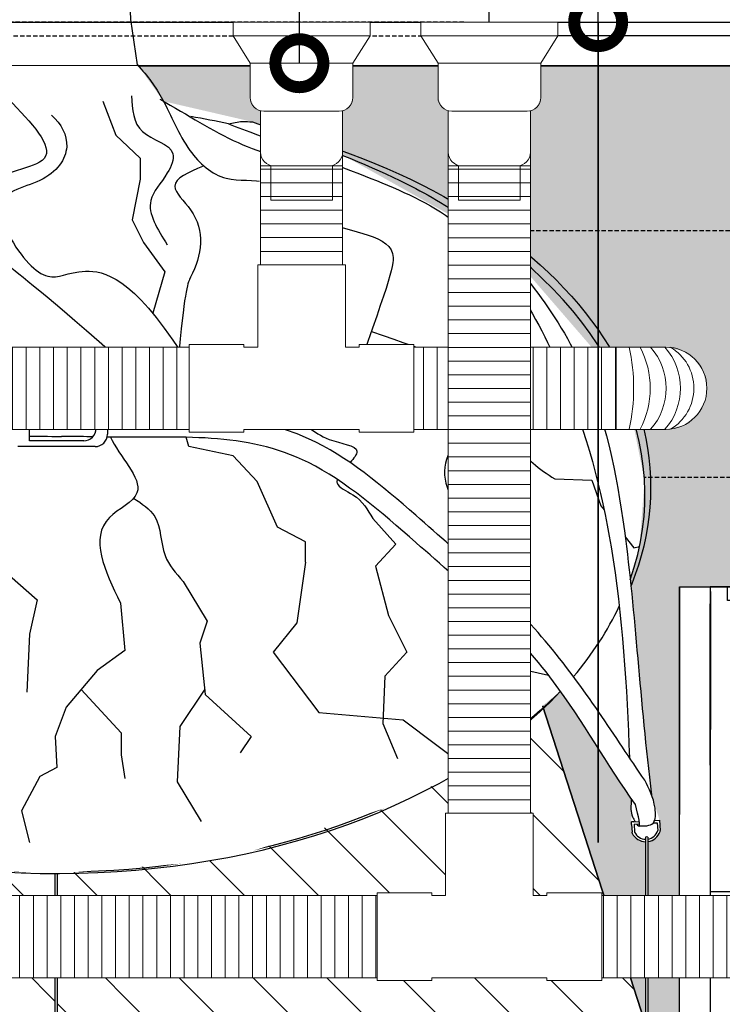
# Model space of a CAD drawing. Units: millimetres. Extents: x 2587 to 67757, y -8021 to 35459.
# Drawn here: x 55752 to 56265, y 3676 to 4395 of the extents above; entities that cross this region are included whole.
import ezdxf
from ezdxf import colors
from ezdxf.entities.mleader import LeaderData, LeaderLine
from ezdxf.math import Vec2, Vec3

# ---------------------------------------------------------------- set-up
doc = ezdxf.new("R2010")
doc.units = ezdxf.units.MM
doc.set_wipeout_variables(frame=1)
doc.linetypes.add('HIDDEN2', pattern=[4.7625, 3.175, -1.5875])
for name, color, linetype in [('L_Adapta_1', 252, 'Continuous'), ('L_detalje', 251, 'Continuous'), ('L_Rootspace_60', 7, 'Continuous'), ('L_Tekst', 7, 'Continuous'), ('L_træ', 8, 'Continuous'), ('L_træklump sele', 8, 'Continuous'), ('L_trærødder', 8, 'Continuous')]:
    doc.layers.add(name, color=color, linetype=linetype)
doc.layers.add('L_hatch', color=251, linetype='Continuous', lineweight=15)
doc.layers.add('L_RootRain', color=252, linetype='Continuous', lineweight=15)
doc.styles.add('s020', font='arial.ttf', dxfattribs={"height": 50})

# ---------------------------------------------------------------- blocks, each defined once
blk = doc.blocks.new('Adapta_frame_low')
at = {"color": 251, "linetype": 'HIDDEN2', "true_color": 0x636466}
blk.add_lwpolyline([(14965.6, 13222.35), (14965.6, 13212.35), (15565.6, 13212.35), (15565.6, 13222.35)], close=True, dxfattribs=at)
blk.add_lwpolyline([(15565.6, 13212.35), (15565.6, 13222.35), (15845.6, 13222.35), (15845.6, 13212.35)], close=True)
blk.add_lwpolyline([(14671.6, 13190.35), (15859.6, 13190.35)])
for points in [[(14675.6, 13070.35), (15855.6, 13070.35)], [(14671.6, 12890.35), (15859.6, 12890.35)]]:
    blk.add_lwpolyline(points, dxfattribs=at)
blk = doc.blocks.new('*U143')
at = {"layer": 'L_Adapta_1'}
blk.add_blockref('Adapta_frame_low', (-14675.6, -13220.35), dxfattribs=at)
blk = doc.blocks.new('*U199')
blk.add_wipeout([(-74.47, -28.77), (-106.15, -28.77), (-194.71, -52.59), (-250.06, -74.3), (-298.39, -98), (-355.09, -137.91), (-401.18, -187.88), (-433.58, -254.48), (-439.64, -287.49), (-439, -326.13), (-421.39, -385.92), (-438.17, -533.83), (-442.48, -545.96), (-443.98, -553.71), (-440.92, -559.88), (-435.08, -562.9), (-433.28, -563.06), (-428.8, -562.12), (-424.04, -558.06), (-422.29, -550.02), (-420, -532.39), (-369.08, -458.36), (-319.39, -499.14), (-238.47, -542.75), (-165.28, -567.62), (-111.32, -579.45), (-59.3, -586.36), (1.56, -589.24), (108.3, -580.92), (136.82, -575.66), (251.78, -538.58), (301.96, -511.81), (370.66, -456.23), (422.07, -534.23), (422.37, -551.59), (422.86, -559.14), (426.96, -564.3), (432.68, -566.06), (434.48, -565.95), (439.97, -563.48), (443.33, -558.48), (442.92, -550.26), (437.1, -531.89), (421.52, -374.84), (428.32, -350.65), (431.96, -302.22), (421.74, -251.57), (410.25, -224.72), (328.73, -130.4), (213.95, -66.23), (145.91, -40.8), (81, -25.78), (62.62, 0), (-53.5, 0)])
at = {"color": 254}
blk.add_wipeout([(464.39, -1154.21), (410.63, -1154.21), (389.59, -1159.46), (410.63, -1140.78), (421.22, -1140.78), (425.58, -1134.55), (432.68, -1132.03), (432.68, -566.06), (426.96, -564.3), (423.03, -559.79), (422.37, -551.59), (422.07, -534.23), (370.66, -456.23), (301.96, -511.81), (251.78, -538.58), (136.82, -575.66), (108.3, -580.92), (3.36, -589.24), (3.36, -987.01), (11.94, -989.66), (20.38, -995.8), (33.27, -995.8), (33.27, -1009.23), (-20.49, -1009.23), (-31.25, -1010.88), (-41.53, -1014.49), (-20.49, -995.8), (-9.9, -995.8), (-5.54, -989.57), (1.56, -987.05), (1.56, -589.24), (-59.3, -586.36), (-111.32, -579.45), (-165.28, -567.62), (-238.47, -542.75), (-319.39, -499.14), (-369.08, -458.36), (-420, -532.39), (-422.29, -550.02), (-423.91, -557.75), (-428.8, -562.12), (-433.28, -563.05), (-433.28, -1113.96), (-423.91, -1116.6), (-416.25, -1122.75), (-403.36, -1122.75), (-403.36, -1136.18), (-457.13, -1136.18), (-478.16, -1141.44), (-457.13, -1122.75), (-446.53, -1122.75), (-442.17, -1116.52), (-435.08, -1114), (-435.08, -562.9), (-440.92, -559.88), (-443.98, -553.71), (-442.48, -545.96), (-438.17, -533.83), (-421.39, -385.92), (-439, -326.13), (-439.64, -287.49), (-433.58, -254.48), (-401.18, -187.88), (-355.09, -137.91), (-298.39, -98), (-250.06, -74.3), (-194.71, -52.59), (-106.15, -28.77), (-74.47, -28.77), (-53.5, 0), (62.62, 0), (81, -25.78), (145.91, -40.8), (213.95, -66.23), (328.73, -130.4), (410.25, -224.72), (421.74, -251.57), (431.96, -302.22), (428.32, -350.65), (421.52, -374.84), (437.1, -531.89), (442.92, -550.26), (443.33, -558.48), (439.97, -563.48), (434.48, -565.95), (434.48, -1131.99), (443.84, -1134.63), (451.5, -1140.78), (464.39, -1140.78)], dxfattribs=at)
at = {"layer": 'L_træ'}
blk.add_lwpolyline([(61.87, 0.81), (57.01, 33.92), (51.68, 168.54), (42.75, 402.49), (42.75, 632.71), (44.47, 1001.08), (45.06, 1066.89), (44.53, 1135.87), (40.41, 1537.23), (51.78, 1630.3), (74.37, 1670.92), (105.99, 1698.01), (187.3, 1725.09), (221.08, 1734.74)], dxfattribs=at)
at = {"layer": 'L_træklump sele'}
for p, q in [((-25.33, -243.1), (31, -243.1)), ((-16.89, -247.95), (22.72, -247.95)), ((-16.89, -273.52), (-16.89, -247.95)), ((31.72, -256.95), (31.72, -264.52)), ((40, -252.1), (40, -268.75)), ((31, -277.75), (-25.33, -277.75)), ((22.72, -273.52), (-16.89, -273.52)), ((424.17, -551.47), (422.37, -551.59)), ((422.49, -553.39), (422.37, -551.59)), ((424.17, -551.47), (428.11, -551.22)), ((424.29, -553.27), (428.31, -553.01)), ((438.21, -552.37), (441.24, -552.17)), ((439.33, -550.49), (442.92, -550.26)), ((441.24, -552.17), (441.62, -557.93)), ((442.92, -550.26), (443.41, -557.81)), ((422.49, -553.39), (422.86, -559.14)), ((423.03, -559.79), (422.86, -559.14)), ((424.29, -553.27), (424.66, -559.03)), ((443.33, -558.48), (443.41, -557.81)), ((432.68, -562.81), (432.68, -1136.03)), ((434.48, -562.81), (434.48, -1136.03)), ((1.56, -589.24), (1.56, -991.06)), ((3.36, -589.24), (3.36, -991.06))]:
    blk.add_line(p, q, dxfattribs=at)
for centre, radius, start, end in [((31, -252.1), 9, 0, 90), ((22.72, -256.95), 9, 0, 90), ((22.72, -264.52), 9, 270, 0), ((31, -268.75), 9, 270, 0), ((432.92, -555.13), 10.93, 205.25797, 268.71177), ((432.92, -555.13), 9.13, 205.25797, 268.45787), ((432.92, -555.13), 9.13, 279.79562, 342.15992), ((432.92, -555.13), 10.93, 278.17102, 342.15992), ((433.58, -564.11), 1.58, 55.38394, 124.61606)]:
    blk.add_arc(centre, radius, start, end, dxfattribs=at)
for major_axis, ratio, start_param, end_param in [((-436.29, 7.89), 0.643435, 10.698877, 10.764143), ((-436.31, 7.86), 0.643081, 2.93065, 3.979557), ((-436.29, 7.89), 0.643435, 8.942564, 9.14267), ((-436.29, 7.89), 0.643435, 6.874564, 8.898546)]:
    blk.add_ellipse((-4.06, -308.4), major_axis=major_axis, ratio=ratio, start_param=start_param, end_param=end_param, dxfattribs=at)
for points in [[(128.35, -42.25), (138.35, -40.56), (145.91, -40.8)], [(427.47, -554.51), (438.17, -552.42), (439.63, -541.52), (432.09, -521.2)]]:
    blk.add_spline(points, degree=3, dxfattribs=at)
for points, knots in [([(128.35, -42.25), (154.52, -52.13), (210.66, -73.34), (313.98, -114.46), (377.24, -220.88), (413.63, -358.62), (419.02, -452.92), (421.01, -504.73)], [0, 0, 0, 0, 123.848956, 200.980682, 364.101875, 506.279409, 678.133179, 678.133179, 678.133179, 678.133179]), ([(145.91, -40.8), (203.73, -61.81), (237.61, -74.66), (319.39, -117.85), (394.74, -212.27), (423.36, -356.36), (428.43, -462.77), (437.1, -531.89)], [0, 0, 0, 0, 140.677576, 216.799816, 371.881084, 513.839291, 719.938432, 719.938432, 719.938432, 719.938432]), ([(29.83, -251.43), (27.33, -251.38), (17.56, -251.15), (7.85, -250.79), (0.66, -250.49)], [584.978998, 584.978998, 584.978998, 584.978998, 593.061174, 616.539094, 616.539094, 616.539094, 616.539094]), ([(432.09, -521.2), (410.99, -490.23), (366.15, -417.85), (275.4, -336.19), (176.22, -251.71), (91.21, -252.41), (39.99, -251.61)], [0, 0, 0, 0, 154.057031, 302.0629, 408.872078, 574.048177, 574.048177, 574.048177, 574.048177]), ([(425.34, -538.89), (404.87, -510.09), (362.63, -433.98), (278.85, -359.49), (168.31, -263.44), (92.16, -271.54), (40.13, -270.74), (39.78, -270.73)], [0, 0, 0, 0, 117.482566, 275.574114, 382.383291, 566.572387, 567.799608, 567.799608, 567.799608, 567.799608]), ([(422.18, -537.32), (421.96, -540.68), (421.68, -545.09), (424.37, -550.33), (425.03, -551.42)], [0, 0, 0, 0, 11.812881, 15.479165, 15.479165, 15.479165, 15.479165]), ([(426.19, -553.15), (426.68, -553.8), (429.89, -557.26), (427.44, -547.38), (425.34, -538.89)], [17.649415, 17.649415, 17.649415, 17.649415, 20.528731, 38.052766, 38.052766, 38.052766, 38.052766])]:
    blk.add_open_spline(points, degree=3, knots=knots, dxfattribs=at)
for points in [[(-16.89, -251.13), (-11.03, -250.95), (-5.18, -250.73), (0.66, -250.49)], [(-16.89, -270.15), (-11.03, -270.16), (-3.5, -270.23), (6.56, -270.39)], [(29.4, -270.55), (23.9, -270.47), (16.9, -270.39), (6.56, -270.39)], [(422.07, -534.23), (422.11, -535.26), (422.14, -536.29), (422.18, -537.32)]]:
    blk.add_open_spline(points, degree=3, dxfattribs=at)
at = {"layer": 'L_trærødder'}
for p, q in [((36.74, -25.73), (46.23, -50.61)), ((46.23, -50.61), (64.01, -67.19)), ((64.01, -67.19), (64.01, -82.6)), ((64.01, -82.6), (58.08, -112.22)), ((58.08, -112.22), (66.38, -128.8)), ((66.38, -128.8), (81.8, -150.13)), ((81.8, -150.13), (73.04, -180.35)), ((99.35, -227.74), (94.44, -210.17)), ((91.5, -250.27), (99.35, -227.74)), ((92.24, -252.86), (91.5, -250.27)), ((99.35, -277.71), (97.4, -270.92)), ((131.7, -284.57), (99.35, -277.71)), ((149.35, -303.18), (131.7, -284.57)), ((366.53, -301.37), (393.47, -302.22)), ((164.06, -336.5), (149.35, -303.18)), ((393.47, -302.22), (400.15, -320.92)), ((400.15, -320.92), (402.46, -323.86)), ((233.63, -330.24), (250.44, -348.97)), ((184.65, -347.27), (164.06, -336.5)), ((304.17, -336.2), (330.28, -383.32)), ((417.84, -343.51), (424.21, -351.64)), ((184.51, -362), (184.65, -347.27)), ((250.44, -348.97), (235.74, -365)), ((424.21, -351.64), (428.32, -350.65)), ((-37.5, -366.35), (-11.14, -389.52)), ((184.51, -362), (178.26, -406.41)), ((235.74, -365), (245.09, -401.07)), ((95.36, -376.08), (112.76, -405.07)), ((330.28, -383.32), (329.45, -387.05)), ((-11.14, -389.52), (-16.92, -414.55)), ((49.51, -391.89), (52.61, -426.44)), ((245.09, -401.07), (258.46, -427.78)), ((112.76, -405.07), (107.41, -421.1)), ((178.26, -406.41), (160.88, -427.78)), ((325.77, -403.62), (323.67, -413.03)), ((-16.92, -414.55), (-18.85, -456.9)), ((323.67, -413.03), (346.8, -441.1)), ((107.41, -421.1), (111.42, -458.5)), ((52.61, -426.44), (32.56, -441.14)), ((160.88, -427.78), (194.3, -471.86)), ((258.46, -427.78), (242.42, -445.15)), ((32.56, -441.14), (9.83, -467.85)), ((242.42, -445.15), (241.08, -479.87)), ((346.8, -441.1), (361.83, -444.39)), ((20.89, -454.86), (49.93, -486.55)), ((111.01, -454.68), (92.89, -481.93)), ((111.42, -458.5), (144.84, -489.23)), ((9.83, -467.85), (1.81, -489.23)), ((194.3, -471.86), (255.79, -477.2)), ((241.08, -479.87), (251.78, -505.25)), ((255.79, -477.2), (301.96, -511.81)), ((49.93, -486.55), (49.93, -502.58)), ((92.89, -481.93), (90.97, -522.36)), ((1.81, -489.23), (3.15, -511.93)), ((144.84, -489.23), (136.82, -501.25)), ((49.93, -502.58), (52.61, -519.95)), ((3.15, -511.93), (-9.21, -518.51)), ((-9.21, -518.51), (-22.7, -543.53)), ((90.97, -522.36), (108.3, -551.23)), ((-22.7, -543.53), (-16.92, -566.63))]:
    blk.add_line(p, q, dxfattribs=at)
for points, knots in [([(61.87, 0.81), (69.43, -7.36), (82.48, -24.9), (95.74, -60.89), (124, -86.44), (163.74, -79.54), (190, -121.56), (258.4, -121.62), (246.21, -154.79), (221.86, -224.72)], [0, 0, 0, 0, 36.593246, 82.296245, 118.888355, 151.1503, 201.896339, 269.378173, 301.64199, 301.64199, 301.64199, 301.64199]), ([(-32.18, -24.21), (-15.53, -41.47), (16.01, -74.2), (-56.44, -77.13), (-47.25, -119.3), (-38.86, -144.17), (-13.09, -159.03), (44.3, -210.17)], [0, 0, 0, 0, 56.126101, 106.366585, 141.653567, 170.350078, 204.464533, 204.464533, 204.464533, 204.464533]), ([(78.2, -24.19), (99.26, -36.05), (131.38, -57.41), (172.82, -69.92), (191.46, -66.23)], [0, 0, 0, 0, 68.200062, 130.447612, 130.447612, 130.447612, 130.447612]), ([(-0.81, -35.86), (6.23, -42.2), (15.66, -59.1), (-2.35, -86.1), (-46.38, -93.1), (-26.37, -137.1), (-1.61, -161.19), (15.66, -145.1), (58.12, -153.45), (94.44, -210.17)], [0, 0, 0, 0, 28.629488, 58.44868, 86.094802, 98.742182, 134.501578, 168.713458, 201.572184, 201.572184, 201.572184, 201.572184]), ([(109.39, -73.29), (99.31, -77.59), (80.76, -85.49), (112.67, -112.66), (108.23, -142.44), (96.55, -161.59), (92.47, -207.12)], [0, 0, 0, 0, 27.60856, 50.746209, 105.280651, 118.236083, 118.236083, 118.236083, 118.236083]), ([(232.64, -193.73), (281.9, -210.76), (306.52, -218.22), (347.7, -224.05), (332.67, -279.12), (355.33, -294.01), (366.53, -301.37)], [372.325096, 372.325096, 372.325096, 372.325096, 377.621576, 442.216485, 484.042662, 524.887286, 524.887286, 524.887286, 524.887286]), ([(44.3, -210.17), (47.4, -221.2), (61.6, -238.03), (48.8, -248.9), (45.93, -251.7)], [253.966901, 253.966901, 253.966901, 253.966901, 291.622058, 304.313633, 304.313633, 304.313633, 304.313633]), ([(99.35, -227.74), (120.52, -224.84), (146.93, -221.22), (148.98, -247.46), (157.19, -261.39), (180.69, -254.09), (193.54, -274.27), (227.14, -277.12), (219.91, -286.21), (217.07, -289.37)], [0, 0, 0, 0, 53.503519, 66.730629, 82.774297, 98.825328, 134.711387, 159.156842, 170.729512, 170.729512, 170.729512, 170.729512]), ([(42.19, -270.77), (48.28, -284.61), (76.68, -310.72), (21.8, -334.26), (38.11, -368.18), (49.51, -391.89)], [329.126707, 329.126707, 329.126707, 329.126707, 376.589023, 406.669262, 476.528284, 476.528284, 476.528284, 476.528284]), ([(207.74, -301.72), (207.48, -302.62), (207.16, -307.22), (224.04, -313.46), (230, -323.88), (233.63, -330.24)], [185.787025, 185.787025, 185.787025, 185.787025, 189.426258, 205.473162, 230.535056, 230.535056, 230.535056, 230.535056])]:
    blk.add_open_spline(points, degree=3, knots=knots, dxfattribs=at)
for points in [[(57.56, -21.78), (65.62, -47.93), (87.76, -64.02), (83.73, -78.1), (71.65, -98.22), (83.73, -130.4)], [(286.82, -212.21), (288.69, -233.71), (277.08, -241.44), (290.62, -268.52), (286.75, -289.79), (304.17, -336.2)], [(59.04, -315.42), (74.54, -328.79), (82.11, -357.16), (95.36, -376.08)]]:
    blk.add_spline(points, degree=3, dxfattribs=at)
blk = doc.blocks.new('RootRain PRC_PRCS')
at = {"layer": 'L_RootRain'}
blk.add_lwpolyline([(0, 0), (100, 0), (100, -10), (0, -10)], close=True, dxfattribs=at)
for points in [[(0, -10), (12.5, -30), (87.5, -30), (100, -10)], [(12.5, -30), (12.5, -55)], [(87.5, -30), (87.5, -55)], [(20, -64.68), (20, -95)], [(77.5, -65), (22.5, -65)], [(80, -64.68), (80, -95)], [(27.5, -104.68), (27.5, -130), (72.5, -130), (72.5, -104.68)], [(30, -105), (70, -105)]]:
    blk.add_lwpolyline(points, dxfattribs=at)
for centre, start, end in [((22.5, -55), 180, 270), ((77.5, -55), 270, 0), ((30, -95), 180, 270), ((70, -95), 270, 0)]:
    blk.add_arc(centre, 10, start, end, dxfattribs=at)
blk = doc.blocks.new('*U190')
blk.add_wipeout([(50, 0), (50, -10), (37.5, -30), (37.5, -55), (34.57, -62.07), (30, -65), (30, -177.17), (32, -177.17), (32, -237.17), (42, -237.17), (42, -235.17), (82, -235.17), (82, -237.17), (265.77, -237.17), (278.83, -240.16), (285.39, -244.47), (293.01, -254.59), (295.77, -267.17), (294.22, -276.68), (288.83, -286.35), (278.6, -294.28), (265.77, -297.17), (82, -297.17), (82, -299.17), (42, -299.17), (42, -297.17), (-42, -297.17), (-42, -299.17), (-82, -299.17), (-82, -297.17), (-700.49, -297.17), (-710.89, -295.31), (-719.43, -290.43), (-726.45, -282.2), (-730.49, -267.17), (-728, -255.2), (-722.13, -246.38), (-712.96, -239.88), (-700.49, -237.17), (-82, -237.17), (-82, -235.17), (-42, -235.17), (-42, -237.17), (-32, -237.17), (-30, -64.68), (-34.57, -62.07), (-37.5, -55), (-37.5, -30), (-50, -10), (-50, 0)]).dxf.layer = 'L_RootRain'
at = {"layer": 'L_RootRain'}
h = blk.add_hatch(dxfattribs=at)
h.set_pattern_fill('ANSI31', color=256, scale=3.15, angle=135)
h.set_pattern_definition([(180, (-30, -105), (-9e-16, -10.0013), [])])
h.paths.add_polyline_path([(-30, -177.17), (30, -177.17), (30, -105), (-30, -105)])
h = blk.add_hatch(dxfattribs=at)
h.set_pattern_fill('ANSI31', color=256, scale=3.15, angle=45)
h.set_pattern_definition([(90, (-310, -237.166), (-10.00125, 0), [])])
h.paths.add_polyline_path([(-540.49, -237.17), (-540.49, -297.17), (-82, -297.17), (-82, -237.17)])
h = blk.add_hatch(dxfattribs=at)
h.set_pattern_fill('ANSI31', color=256, scale=3.15, angle=45)
h.set_pattern_definition([(90, (560, -237.166), (-10.00125, 0), [])])
h.paths.add_polyline_path([(82, -237.17), (82, -297.17), (229.51, -297.17), (229.51, -237.17)])
for points in [[(-30, -95), (-30, -105)], [(30, -95), (30, -105)], [(-32, -177.17), (32, -177.17)], [(265.77, -237.17), (229.51, -237.17)], [(265.77, -297.17), (229.51, -297.17)]]:
    blk.add_lwpolyline(points, dxfattribs=at)
for points in [[(-30, -177.17), (30, -177.17), (30, -105), (-30, -105)], [(32, -237.17), (42, -237.17), (42, -235.17), (82, -235.17), (82, -299.17), (42, -299.17), (42, -297.17), (32, -297.17), (-32, -297.17), (-42, -297.17), (-42, -299.17), (-82, -299.17), (-82, -235.17), (-42, -235.17), (-42, -237.17), (-32, -237.17), (-32, -177.17), (32, -177.17)], [(-540.49, -237.17), (-540.49, -297.17), (-82, -297.17), (-82, -237.17)], [(82, -237.17), (82, -297.17), (229.51, -297.17), (229.51, -237.17)]]:
    blk.add_lwpolyline(points, close=True, dxfattribs=at)
for centre, radius, start, end in [((104.97, -267.15), 137.38, 347.39429, 12.60571), ((189.31, -267.15), 65.13, 332.58988, 27.41012), ((220.65, -267.15), 45.39, 318.65871, 41.34129), ((231.1, -267.15), 45.39, 318.65871, 41.34129), ((265.77, -267.17), 30, 270, 90), ((251.42, -267.15), 34.87, 300.70837, 59.29163)]:
    blk.add_arc(centre, radius, start, end, dxfattribs=at)
blk.add_blockref('RootRain PRC_PRCS', (-50, 0), dxfattribs=at)
blk = doc.blocks.new('*U33')
blk.add_wipeout([(687.35, 0), (687.35, -10), (674.85, -30), (674.85, -55), (671.92, -62.07), (667.35, -64.68), (667.35, -577.25), (669.35, -577.25), (669.35, -637.25), (679.35, -637.25), (679.35, -635.25), (719.35, -635.25), (719.35, -637.25), (1616.15, -637.25), (1626.26, -639), (1636.68, -645.38), (1644.4, -657.15), (1646.15, -667.25), (1643.42, -679.76), (1636, -689.75), (1628.94, -694.39), (1616.15, -697.25), (719.35, -697.25), (719.35, -699.25), (679.35, -699.25), (679.35, -697.25), (595.35, -697.25), (595.35, -699.25), (555.35, -699.25), (555.35, -697.25), (82, -697.25), (82, -699.25), (42, -699.25), (42, -697.25), (-42, -697.25), (-42, -699.25), (-82, -699.25), (-82, -697.25), (-988.03, -697.25), (-1002.57, -693.49), (-1012.59, -684.47), (-1018.03, -674.09), (-1018.03, -667.25), (-1016.89, -659.08), (-1011.76, -648.9), (-1002.94, -641.22), (-988.03, -637.25), (-82, -637.25), (-82, -635.25), (-42, -635.25), (-42, -637.25), (-32, -637.25), (-32, -577.25), (-30, -577.25), (-30, -64.68), (-34.57, -62.07), (-37.5, -55), (-37.5, -30), (-50, -10), (-50, 0), (50, 0), (50, -10), (37.5, -30), (37.5, -55), (34.57, -62.07), (30, -64.68), (30, -577.25), (32, -577.25), (32, -637.25), (42, -637.25), (42, -635.25), (82, -635.25), (82, -637.25), (555.35, -637.25), (555.35, -635.25), (595.35, -635.25), (595.35, -637.25), (605.35, -637.25), (605.35, -577.25), (607.35, -577.25), (607.35, -64.68), (602.78, -62.07), (599.85, -55), (599.85, -30), (587.35, -10), (587.35, 0)])
at = {"layer": 'L_RootRain'}
h = blk.add_hatch(dxfattribs=at)
h.set_pattern_fill('ANSI31', color=256, scale=3.15, angle=135)
h.set_pattern_definition([(180, (607.351, -105), (-9e-16, -10.00125), [])])
h.paths.add_polyline_path([(607.35, -577.25), (667.35, -577.25), (667.35, -105), (607.35, -105)])
h = blk.add_hatch(dxfattribs=at)
h.set_pattern_fill('ANSI31', color=256, scale=3.15, angle=45)
h.set_pattern_definition([(90, (555.351, -637.249), (-10.00125, 0), [])])
h.paths.add_polyline_path([(82, -637.25), (82, -697.25), (555.35, -697.25), (555.35, -637.25)])
h = blk.add_hatch(dxfattribs=at)
h.set_pattern_fill('ANSI31', color=256, scale=3.15, angle=45)
h.set_pattern_definition([(90, (1451.503, -637.249), (-10.00125, 0), [])])
h.paths.add_polyline_path([(719.35, -637.25), (719.35, -697.25), (1456.15, -697.25), (1456.15, -637.25)])
for points in [[(607.35, -95), (607.35, -105)], [(667.35, -95), (667.35, -105)], [(605.35, -577.25), (669.35, -577.25)]]:
    blk.add_lwpolyline(points, dxfattribs=at)
for points in [[(607.35, -577.25), (667.35, -577.25), (667.35, -105), (607.35, -105)], [(669.35, -637.25), (679.35, -637.25), (679.35, -635.25), (719.35, -635.25), (719.35, -699.25), (679.35, -699.25), (679.35, -697.25), (669.35, -697.25), (605.35, -697.25), (595.35, -697.25), (595.35, -699.25), (555.35, -699.25), (555.35, -635.25), (595.35, -635.25), (595.35, -637.25), (605.35, -637.25), (605.35, -577.25), (669.35, -577.25)], [(82, -637.25), (82, -697.25), (555.35, -697.25), (555.35, -637.25)], [(719.35, -637.25), (719.35, -697.25), (1456.15, -697.25), (1456.15, -637.25)]]:
    blk.add_lwpolyline(points, close=True, dxfattribs=at)
blk.add_blockref('RootRain PRC_PRCS', (587.35, 0), dxfattribs=at)
blk = doc.blocks.new('_DotSmall')
at = {"color": 0, "linetype": 'ByBlock', "const_width": 0.5}
blk.add_lwpolyline([(-0.0625, 0, 1), (0.0625, 0, 1)], format="xyb", close=True, dxfattribs=at)
blk = doc.blocks.new('rootspace side 40')
at = {"layer": 'L_Rootspace_60', "linetype": 'Continuous'}
for p, q in [((0, 400), (4, 400)), ((4, 400), (7.5, 400)), ((4, 390), (4, 400)), ((7.5, 390), (7.5, 400)), ((7.5, 400), (20.03, 400)), ((42.5, 400), (20.03, 400)), ((42.5, 374.33), (42.5, 400)), ((42.5, 400), (42.5, 233.73)), ((42.5, 396), (42.5, 400)), ((42.5, 350.61), (42.5, 396)), ((2, 178.31), (2, 390)), ((2, 390), (7.5, 390)), ((20.02, 386.1), (20, 386.1)), ((42.5, 370.09), (42.5, 374.33)), ((42.5, 338.48), (42.5, 370.09)), ((42.5, 346.37), (42.5, 350.61)), ((42.5, 335.37), (42.5, 346.37)), ((42.5, 334.24), (42.5, 338.48)), ((42.5, 331.13), (42.5, 335.37)), ((42.5, 289.48), (42.5, 334.24)), ((42.5, 286.97), (42.5, 331.13)), ((20, 177.3), (20, 295.83)), ((42.5, 285.24), (42.5, 289.48)), ((42.5, 282.73), (42.5, 286.97)), ((42.5, 253.63), (42.5, 285.24)), ((42.5, 237.97), (42.5, 282.73)), ((42.5, 249.38), (42.5, 253.63)), ((42.5, 204.63), (42.5, 249.38)), ((42.5, 233.73), (42.5, 237.97)), ((42.5, 200.38), (42.5, 204.63)), ((42.5, 147.56), (42.5, 200.38)), ((2, 178.31), (0, 178.31)), ((2, 80.51), (2, 178.31)), ((2, 177.3), (20, 177.3)), ((20, 73), (20, 177.3)), ((42.5, 143.32), (42.5, 147.56)), ((42.5, 98.56), (42.5, 143.32)), ((42.5, 94.32), (42.5, 98.56)), ((42.5, 23.82), (42.5, 94.32)), ((5.5, 80), (5.5, 0)), ((11, 80), (5.5, 80)), ((11, 80), (11, 73)), ((20, 73), (11, 73)), ((20, 69), (20, 73)), ((11, 69), (11, 8.02)), ((11, 69), (20, 69)), ((20, 8.02), (20, 69)), ((42.5, 19.57), (42.5, 23.82)), ((42.5, 4), (42.5, 19.57)), ((20, 8.02), (11, 8.02)), ((20, 0), (20, 8.02)), ((0, 0), (5.5, 0)), ((20, 4), (26.7, 4)), ((26.7, 4), (48.06, 4)), ((26.7, 4), (26.7, 0)), ((52.75, 4), (48.06, 4)), ((48.06, 4), (48.06, 0)), ((52.75, 0), (52.75, 4)), ((5.5, 0), (20, 0)), ((20, 0), (26.7, 0)), ((26.7, 0), (48.06, 0)), ((52.75, 0), (48.06, 0))]:
    blk.add_line(p, q, dxfattribs=at)
at = {"layer": 'L_Rootspace_60'}
blk.add_lwpolyline([(0, 400), (0, 0)], dxfattribs=at)
at = {"layer": 'L_Rootspace_60', "linetype": 'Continuous'}
for centre, radius, start, end in [((78463.97, 326.59), 78443.98, 179.9463815, 180.0224708), ((-225779.71, 256.53), 225799.77, 0.0033511, 0.036405), ((0, -34.87), 115.01, 87.25886, 90), ((-0.04, -35.18), 115.7, 84.52531, 88.99032)]:
    blk.add_arc(centre, radius, start, end, dxfattribs=at)
blk = doc.blocks.new('*U181')
at = {"layer": 'L_Rootspace_60', "xscale": -1}
blk.add_blockref('rootspace side 40', (52.75, 0), dxfattribs=at)

msp = doc.modelspace()

# ---------------------------------------------------------------- hatches: boundary and pattern name
at = {"layer": 'L_hatch', "transparency": 33554687}
h = msp.add_hatch(dxfattribs=at)
h.set_pattern_fill('DOTS', color=256, scale=7, angle=45)
h.set_pattern_definition([(45, (33603.019, 6565.74), (-3.928862, 11.786586), [0, -11.1125])])
h.paths.add_polyline_path([(55194.8, 4360.85), (55192.3, 4238.35), (55184.8, 4238.35), (55184.8, 4200.85), (55182.3, 4200.85), (55182.3, 4081.85), (55237.3, 4071.85), (55237.3, 4055.85), (55276.3, 4055.85), (55276.3, 3980.85), (55318.8, 3980.85), (55318.8, 3584.85), (55470.25, 4053.04), (56082.36, 4053.04), (56233.8, 3584.86), (56233.8, 3980.85), (56276.3, 3980.85), (56276.3, 4055.85), (56315.3, 4055.85), (56315.3, 4071.85), (56365.3, 4081.85), (56367.8, 4238.35), (56360.3, 4240.85), (56357.8, 4360.85)])
h = msp.add_hatch(dxfattribs=at)
h.set_pattern_fill('ANSI31', color=256, scale=12)
h.set_pattern_definition([(45, (55329.055, 3480.847), (-26.94077, 26.94077), [])])
edge = h.paths.add_edge_path()
edge.add_spline(control_points=[(56210.78, 3228.86), (56211.01, 3228.85), (56214.2, 3228.72), (56217.37, 3227.77), (56219.99, 3226.31), (56220.15, 3226.22)], knot_values=[10.891075, 10.891075, 10.891075, 10.891075, 11.631524, 21.085029, 21.7208, 21.7208, 21.7208, 21.7208], degree=3, periodic=0)
edge.add_spline(control_points=[(56220.15, 3226.22), (56222.95, 3224.6), (56225.37, 3222.33), (56227.8, 3220.07)], knot_values=[0, 0, 0, 0, 10.891075, 10.891075, 10.891075, 10.891075], degree=3, periodic=0)
edge.add_line((56227.8, 3220.07), (56240.69, 3220.07))
edge.add_line((56240.69, 3220.07), (56240.69, 3206.64))
edge.add_line((56240.69, 3206.64), (56186.93, 3206.64))
edge.add_line((56186.93, 3206.64), (56165.89, 3201.38))
edge.add_line((56165.89, 3201.38), (56186.93, 3220.07))
edge.add_line((56186.93, 3220.07), (56197.53, 3220.07))
edge.add_spline(control_points=[(56197.53, 3220.07), (56198.76, 3222.4), (56200, 3224.73), (56201.88, 3226.3)], knot_values=[32.042041, 32.042041, 32.042041, 32.042041, 40.465575, 40.465575, 40.465575, 40.465575], degree=3, periodic=0)
edge.add_line((56200.87, 3225.94), (56201.88, 3226.3))
edge.add_spline(control_points=[(56201.88, 3226.3), (56201.96, 3226.37), (56203.87, 3227.9), (56206.45, 3228.64), (56208.98, 3228.82)], knot_values=[23.629657, 23.629657, 23.629657, 23.629657, 23.983216, 32.042041, 32.042041, 32.042041, 32.042041], degree=3, periodic=0)
edge.add_line((56208.98, 3228.82), (56208.98, 3480.85))
edge.add_line((56208.98, 3480.85), (55779.66, 3480.85))
edge.add_line((55779.66, 3480.85), (55779.66, 3433.83))
edge.add_spline(control_points=[(55779.66, 3433.83), (55779.89, 3433.83), (55783.08, 3433.69), (55789.44, 3431.8), (55794.11, 3427.44), (55796.68, 3425.04)], knot_values=[0, 0, 0, 0, 0.740449, 10.193954, 21.7208, 21.7208, 21.7208, 21.7208], degree=3, periodic=0)
edge.add_line((55796.68, 3425.04), (55809.57, 3425.04))
edge.add_line((55809.57, 3425.04), (55809.57, 3411.61))
edge.add_line((55809.57, 3411.61), (55755.81, 3411.61))
edge.add_line((55755.81, 3411.61), (55745.05, 3409.97))
edge.add_line((55745.05, 3409.97), (55734.77, 3406.36))
edge.add_line((55734.77, 3406.36), (55755.81, 3425.04))
edge.add_line((55755.81, 3425.04), (55766.41, 3425.04))
edge.add_spline(control_points=[(55766.41, 3425.04), (55767.64, 3427.38), (55768.88, 3429.71), (55770.76, 3431.27)], knot_values=[32.042041, 32.042041, 32.042041, 32.042041, 40.465575, 40.465575, 40.465575, 40.465575], degree=3, periodic=0)
edge.add_line((55769.75, 3430.91), (55770.76, 3431.27))
edge.add_spline(control_points=[(55770.76, 3431.27), (55770.84, 3431.34), (55772.75, 3432.87), (55775.33, 3433.62), (55777.86, 3433.79)], knot_values=[23.629657, 23.629657, 23.629657, 23.629657, 23.983216, 32.042041, 32.042041, 32.042041, 32.042041], degree=3, periodic=0)
edge.add_line((55777.86, 3433.79), (55777.86, 3480.85))
edge.add_line((55777.86, 3480.85), (55343.03, 3480.85))
edge.add_line((55343.03, 3480.85), (55343.03, 3246.88))
edge.add_spline(control_points=[(55343.03, 3246.88), (55343.26, 3246.88), (55346.45, 3246.74), (55349.62, 3245.8), (55352.23, 3244.34), (55352.4, 3244.24)], knot_values=[10.891075, 10.891075, 10.891075, 10.891075, 11.631524, 21.085029, 21.7208, 21.7208, 21.7208, 21.7208], degree=3, periodic=0)
edge.add_spline(control_points=[(55352.4, 3244.24), (55355.2, 3242.62), (55357.62, 3240.36), (55360.05, 3238.1)], knot_values=[0, 0, 0, 0, 10.891075, 10.891075, 10.891075, 10.891075], degree=3, periodic=0)
edge.add_line((55360.05, 3238.1), (55372.94, 3238.1))
edge.add_line((55372.94, 3238.1), (55372.94, 3224.66))
edge.add_line((55372.94, 3224.66), (55319.18, 3224.66))
edge.add_line((55319.18, 3224.66), (55298.14, 3219.41))
edge.add_line((55298.14, 3219.41), (55319.18, 3238.1))
edge.add_line((55319.18, 3238.1), (55329.77, 3238.1))
edge.add_spline(control_points=[(55329.77, 3238.1), (55331.01, 3240.43), (55332.25, 3242.76), (55334.13, 3244.33)], knot_values=[32.042041, 32.042041, 32.042041, 32.042041, 40.465575, 40.465575, 40.465575, 40.465575], degree=3, periodic=0)
edge.add_line((55333.12, 3243.97), (55334.13, 3244.33))
edge.add_spline(control_points=[(55334.13, 3244.33), (55334.21, 3244.39), (55336.12, 3245.93), (55338.7, 3246.67), (55341.23, 3246.85)], knot_values=[23.629657, 23.629657, 23.629657, 23.629657, 23.983216, 32.042041, 32.042041, 32.042041, 32.042041], degree=3, periodic=0)
edge.add_line((55341.23, 3246.85), (55341.23, 3480.85))
edge.add_line((55341.23, 3480.85), (55282.05, 3480.85))
edge.add_line((55282.05, 3480.85), (53223.55, 3480.85))
edge.add_line((53223.55, 3480.85), (53223.55, 3580.85))
edge.add_line((53223.55, 3580.85), (53203.55, 3580.85))
edge.add_line((53203.55, 3580.85), (53203.55, 3980.85))
edge.add_line((53203.55, 3980.85), (53176.3, 3980.85))
edge.add_line((53176.3, 3980.85), (53176.3, 3985.85))
edge.add_line((53176.3, 3985.85), (53271.36, 3985.85))
edge.add_line((53271.36, 3985.85), (53271.36, 4060.85))
edge.add_line((53271.36, 4060.85), (52686.8, 4060.85))
edge.add_line((52686.8, 4060.85), (52686.8, 3060.85))
edge.add_line((52686.8, 3060.85), (58896.05, 3060.85))
edge.add_line((58896.05, 3060.85), (58896.05, 4060.85))
edge.add_line((58896.05, 4060.85), (58386.05, 4060.85))
edge.add_line((58386.05, 4060.85), (58281.25, 4060.85))
edge.add_line((58281.25, 4060.85), (58281.25, 3985.85))
edge.add_line((58281.25, 3985.85), (58376.3, 3985.85))
edge.add_line((58376.3, 3985.85), (58376.3, 3980.85))
edge.add_line((58376.3, 3980.85), (58349.05, 3980.85))
edge.add_line((58349.05, 3980.85), (58349.05, 3580.85))
edge.add_line((58349.05, 3580.85), (58329.05, 3580.85))
edge.add_line((58329.05, 3580.85), (58329.05, 3480.85))
edge.add_line((58329.05, 3480.85), (56223.55, 3480.85))
edge.add_line((56223.55, 3480.85), (56210.78, 3480.85))
edge.add_line((56210.78, 3480.85), (56210.78, 3228.86))
h.paths.add_polyline_path([(56281.46, 3176.78), (56907.05, 3176.78), (56907.05, 3259.21), (56281.46, 3259.21)], flags=16)
h = msp.add_hatch(dxfattribs=at)
h.set_pattern_fill('ANSI31', color=256, scale=12, angle=90)
h.set_pattern_definition([(135, (55329.055, 3480.847), (-26.9408, -26.9408), [])])
edge = h.paths.add_edge_path()
edge.add_ellipse((55776.3, 4253.19), major_axis=(436.36, 0), ratio=0.643497, start_angle=225.46217, end_angle=314.53783, ccw=False)
edge.add_line((55470.25, 4052.97), (55318.8, 3584.85))
edge.add_line((55318.8, 3584.85), (56233.8, 3584.86))
edge.add_line((56233.8, 3584.86), (56082.36, 4053.04))
h.paths.add_polyline_path([(55329.05, 3584.85), (55329.05, 3480.85), (56223.55, 3480.85), (56223.55, 3584.85), (56233.8, 3584.86)])

# ---------------------------------------------------------------- linework, layer by layer
at = {"layer": 'L_detalje'}
for points in [[(55476.3, 4392.85), (58896.05, 4392.85)], [(56233.8, 3584.86), (56082.36, 4053.04)]]:
    msp.add_lwpolyline(points, dxfattribs=at)
at = {"layer": 'L_detalje', "color": 7, "true_color": 0xffffff}
msp.add_lwpolyline([(55194.8, 4360.85), (55192.3, 4238.35), (55184.8, 4238.35), (55184.8, 4200.85), (55182.3, 4200.85), (55182.3, 4081.85), (55237.3, 4071.85), (55237.3, 4055.85), (55276.3, 4055.85), (55276.3, 3980.85), (55318.8, 3980.85), (55318.8, 3584.85), (55470.25, 4053.04), (56082.36, 4053.04), (56233.8, 3584.86), (56233.8, 3980.85), (56276.3, 3980.85), (56276.3, 4055.85), (56315.3, 4055.85), (56315.3, 4071.85), (56365.3, 4081.85), (56367.8, 4238.35), (56360.3, 4240.85), (56357.8, 4360.85)], close=True, dxfattribs=at)
at = {"layer": 'L_detalje'}
msp.add_ellipse((55776.3, 4053.19), major_axis=(436.36, 0), ratio=0.643497, dxfattribs=at)

# ---------------------------------------------------------------- block references
msp.add_blockref('*U143', (55186.3, 4390.85))

# ---------------------------------------------------------------- next in the draw order: block references
at = {"layer": 'L_træ'}
msp.add_blockref('*U199', (55776.3, 4360.85), dxfattribs=at)

# ---------------------------------------------------------------- next in the draw order: block references
msp.add_blockref('*U181', (56223.55, 3580.85))
at = {"layer": 'L_RootRain'}
msp.add_blockref('*U190', (55957.97, 4392.85), dxfattribs=at)

# ---------------------------------------------------------------- next in the draw order: leaders
at = {"layer": 'L_Tekst'}
ml = msp.add_multileader_mtext('Standard', dxfattribs=at)
ml.set_content('\\pxi-3,l4,t4;- Dæksel, RootRain vandingssystem', color=256, style='s020')
ml.set_leader_properties()
ml.set_arrow_properties(name='DOTSMALL')
ml.build(insert=Vec2(0, 0))
ml.multileader.update_dxf_attribs({"has_dogleg": 0, "dogleg_length": 0, "arrow_head_size": 70})
ctx = ml.context
ctx.base_point, ctx.char_height, ctx.arrow_head_size, ctx.landing_gap_size, ctx.plane_origin = Vec3(55956.4, 5105.62), 40, 70, 0, Vec3(55405.05, 4587.85)
notes = []
notes.append((ctx, [(0, (1, 1, 0), (55956.4, 5105.62), (1, 0), 0, [(0, [(55956.4, 4362.85)], 0, [])])]))
ctx.mtext.insert, ctx.mtext.flow_direction = Vec3(55956.4, 5131.5), 5
ml = msp.add_multileader_mtext('Standard', dxfattribs=at)
ml.set_content('\\pxi-3,l4,t4;- Dæksel, RootRain udluftningssystem', color=256, style='s020')
ml.set_leader_properties()
ml.set_arrow_properties(name='DOTSMALL')
ml.build(insert=Vec2(0, 0))
ml.multileader.update_dxf_attribs({"has_dogleg": 0, "dogleg_length": 0, "arrow_head_size": 70})
ctx = ml.context
ctx.base_point, ctx.char_height, ctx.arrow_head_size, ctx.landing_gap_size, ctx.plane_origin = Vec3(56095, 4947.4), 40, 70, 0, Vec3(55579.2, 4594.1)
notes.append((ctx, [(0, (1, 1, 0), (56095, 4947.4), (1, 0), 0, [(0, [(56095, 4362.85)], 0, [])])]))
ctx.mtext.insert, ctx.mtext.flow_direction = Vec3(56095, 4973.28), 5
ml = msp.add_multileader_mtext('Standard', dxfattribs=at)
ml.set_content('- Træhulsrist, Adapta\\P- Allétræsmuld\\P- Råjordspude', color=256, style='s020')
ml.set_leader_properties()
ml.set_arrow_properties(name='DOTSMALL')
ml.build(insert=Vec2(0, 0))
ml.multileader.update_dxf_attribs({"has_dogleg": 0, "dogleg_length": 0, "arrow_head_size": 70})
ctx = ml.context
ctx.base_point, ctx.char_height, ctx.arrow_head_size, ctx.landing_gap_size, ctx.plane_origin = Vec3(56174.41, 4759.31), 40, 70, 0, Vec3(55294.41, 4587.85)
notes.append((ctx, [(0, (1, 1, 0), (56174.41, 4759.31), (1, 0), 0, [(2, [(56174.41, 4392.85), (56174.41, 3794.14), (56174.41, 4280.49)], 0, [])])]))
ctx.mtext.insert, ctx.mtext.flow_direction = Vec3(56174.41, 4785.19), 5
for ctx, leaders in notes:
    for number, flags, end, landing, length, lines in leaders:
        leader = LeaderData()
        leader.index, (leader.has_last_leader_line, leader.has_dogleg_vector, leader.attachment_direction) = number, flags
        leader.last_leader_point, leader.dogleg_vector, leader.dogleg_length = Vec3(end), Vec3(landing), length
        for number, points, colour, breaks in lines:
            line = LeaderLine()
            line.index, line.vertices, line.color, line.breaks = number, Vec3.list(points), colors.encode_raw_color(colour), breaks
            leader.lines.append(line)
        ctx.leaders.append(leader)

# ---------------------------------------------------------------- next in the draw order: block references
at = {"layer": 'L_RootRain'}
msp.add_blockref('*U33', (55457.71, 4392.85), dxfattribs=at)

doc.saveas('drawing.dxf')
